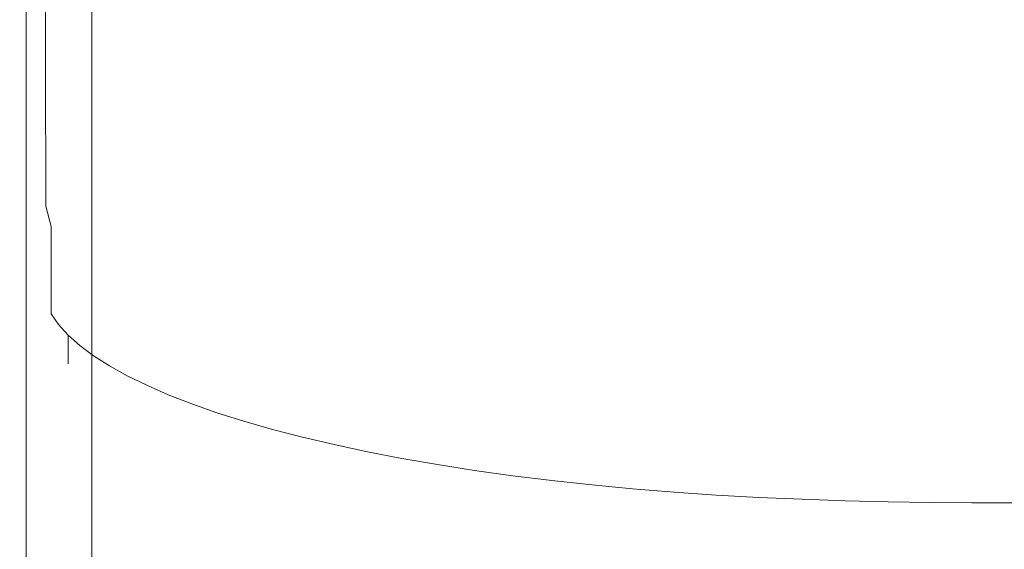
# Model space of a CAD drawing. Extents: x -26 to 22, y -147 to 24.
# Drawn here: x -21 to -2, y -100 to -89 of the extents above; entities that cross this region are included whole.
import ezdxf

# ---------------------------------------------------------------- set-up
doc = ezdxf.new("R2010")
doc.units = 0
doc.header["$LTSCALE"] = 500
doc.header["$MEASUREMENT"] = 0
doc.layers.add('NOVOTERM_CZARNYMAT', color=7, linetype='Continuous')

msp = doc.modelspace()

# ---------------------------------------------------------------- linework, layer by layer
at = {"layer": 'NOVOTERM_CZARNYMAT', "lineweight": 0}
for points, invisible_edges in [([(-8.27, -75.141, 111.62), (-6.617, -75.074, 111.455), (-6.617, -100.262, 111.532), (-8.27, -100.38, 111.685)], 15), ([(-4.931, -75.033, 111.355), (-4.931, -100.191, 111.44), (-6.617, -100.262, 111.532), (-6.617, -75.074, 111.455)], 15), ([(-4.931, -75.033, 111.355), (-3.461, -75.013, 111.305), (-3.461, -100.155, 111.394), (-4.931, -100.191, 111.44)], 15), ([(-2.455, -75.006, 111.288), (-2.455, -100.143, 111.378), (-3.461, -100.155, 111.394), (-3.461, -75.013, 111.305)], 15), ([(-2.455, -75.006, 111.288), (-1.681, -75.005, 111.288), (-1.681, -100.143, 111.378), (-2.455, -100.143, 111.378)], 15), ([(-0.906, -75.006, 111.288), (-0.906, -100.143, 111.378), (-1.681, -100.143, 111.378), (-1.681, -75.005, 111.288)], 15), ([(-11.415, -75.353, 112.139), (-9.874, -75.235, 111.849), (-9.874, -100.544, 111.897), (-11.415, -100.751, 112.166)], 15), ([(-8.27, -75.141, 111.62), (-8.27, -100.38, 111.685), (-9.874, -100.544, 111.897), (-9.874, -75.235, 111.849)], 15), ([(-11.415, -75.353, 112.139), (-11.415, -100.751, 112.166), (-12.877, -101, 112.489), (-12.876, -75.496, 112.488)], 15), ([(-14.245, -75.661, 112.893), (-14.245, -101.289, 112.864), (-15.508, -101.615, 113.289), (-15.508, -75.847, 113.36)], 15), ([(-14.245, -75.661, 112.893), (-12.876, -75.496, 112.488), (-12.877, -101, 112.489), (-14.245, -101.289, 112.864)], 15), ([(-16.652, -76.053, 113.897), (-15.508, -75.847, 113.36), (-15.508, -101.615, 113.289), (-16.652, -101.975, 113.763)], 15), ([(-16.652, -76.053, 113.897), (-16.652, -101.975, 113.763), (-17.667, -102.364, 114.278), (-17.667, -76.275, 114.484)], 15), ([(-18.543, -76.513, 115.104), (-17.667, -76.275, 114.484), (-17.667, -102.364, 114.278), (-18.543, -102.78, 114.827)], 15), ([(-18.543, -76.513, 115.104), (-18.543, -102.78, 114.827), (-19.272, -103.219, 115.404), (-19.272, -76.764, 115.753)], 15), ([(-19.846, -77.025, 116.429), (-19.272, -76.764, 115.753), (-19.272, -103.219, 115.404), (-19.846, -103.676, 116.005)], 13), ([(-19.846, -77.025, 116.429), (-19.846, -103.676, 116.005), (-20.26, -104.146, 116.625), (-20.26, -77.294, 117.126)], 15), ([(-20.51, -77.568, 117.836), (-20.26, -77.294, 117.126), (-20.26, -104.146, 116.625), (-20.51, -104.626, 117.257)], 15), ([(-20.51, -77.568, 117.836), (-20.51, -104.626, 117.257), (-20.636, -105.934, 118.485), (-20.636, -78.291, 119.049)], 15), ([(-20.678, -79.905, 121.251), (-20.636, -78.291, 119.049), (-20.636, -105.934, 118.485), (-20.678, -108.889, 120.894)], 15), ([(-20.678, -79.905, 121.251), (-20.678, -108.889, 120.894), (-20.647, -111.743, 123.176), (-20.647, -81.461, 123.305)], 15), ([(-20.554, -82.009, 124.074), (-20.647, -81.461, 123.305), (-20.647, -111.743, 123.176), (-20.554, -112.749, 124.023)], 15), ([(-20.554, -82.009, 124.074), (-20.554, -112.749, 124.023), (-20.388, -112.844, 124.131), (-20.388, -82.06, 124.181)], 14), ([(-20.134, -82.125, 124.25), (-20.388, -82.06, 124.181), (-20.388, -112.844, 124.131), (-20.134, -112.962, 124.198)], 15), ([(-20.134, -82.125, 124.25), (-20.134, -112.962, 124.198), (-17.641, -113.059, 124.233), (-17.641, -82.18, 124.289)], 15), ([(-10.759, -82.198, 124.306), (-17.641, -82.18, 124.289), (-17.641, -113.059, 124.233), (-10.759, -113.092, 124.247)], 15), ([(-10.759, -82.198, 124.306), (-10.759, -113.092, 124.247), (-1.681, -113.092, 124.248), (-1.681, -82.198, 124.309)], 15), ([(7.397, -82.198, 124.306), (-1.681, -82.198, 124.309), (-1.681, -113.092, 124.248), (7.397, -113.092, 124.247)], 15), ([(-14.557, -89.635, 152.4), (-15.174, -89.456, 152.4), (-15.174, -84.128, 152.221), (-14.557, -84.33, 152.221)], 15), ([(-14.557, -89.635, 155.499), (-14.557, -84.33, 155.461), (-15.174, -84.128, 155.461), (-15.174, -89.456, 155.499)], 15), ([(-13.913, -89.805, 152.4), (-14.557, -89.635, 152.4), (-14.557, -84.33, 152.221), (-13.913, -84.521, 152.221)], 15), ([(-13.913, -89.805, 155.499), (-13.913, -84.521, 155.461), (-14.557, -84.33, 155.461), (-14.557, -89.635, 155.499)], 15), ([(-13.913, -89.805, 152.4), (-13.913, -84.521, 152.221), (-13.242, -84.701, 152.221), (-13.242, -89.965, 152.4)], 15), ([(-13.913, -89.805, 155.499), (-13.242, -89.965, 155.499), (-13.242, -84.701, 155.461), (-13.913, -84.521, 155.461)], 15), ([(-13.242, -89.965, 152.4), (-13.242, -84.701, 152.221), (-12.546, -84.87, 152.221), (-12.546, -90.115, 152.4)], 15), ([(-13.242, -89.965, 155.499), (-12.546, -90.115, 155.499), (-12.546, -84.87, 155.461), (-13.242, -84.701, 155.461)], 15), ([(-11.826, -90.254, 155.499), (-11.826, -85.027, 155.461), (-12.546, -84.87, 155.461), (-12.546, -90.115, 155.499)], 15), ([(-11.826, -90.254, 152.4), (-12.546, -90.115, 152.4), (-12.546, -84.87, 152.221), (-11.826, -85.027, 152.221)], 15), ([(-11.086, -90.382, 155.499), (-11.086, -85.171, 155.461), (-11.826, -85.027, 155.461), (-11.826, -90.254, 155.499)], 15), ([(-11.086, -90.382, 152.4), (-11.826, -90.254, 152.4), (-11.826, -85.027, 152.221), (-11.086, -85.171, 152.221)], 15), ([(-11.086, -90.382, 155.499), (-10.325, -90.499, 155.499), (-10.325, -85.303, 155.461), (-11.086, -85.171, 155.461)], 15), ([(-11.086, -90.382, 152.4), (-11.086, -85.171, 152.221), (-10.325, -85.303, 152.221), (-10.325, -90.499, 152.4)], 15), ([(-10.325, -90.499, 155.499), (-9.547, -90.604, 155.499), (-9.547, -85.422, 155.461), (-10.325, -85.303, 155.461)], 15), ([(-10.325, -90.499, 152.4), (-10.325, -85.303, 152.221), (-9.547, -85.422, 152.221), (-9.547, -90.604, 152.4)], 15), ([(-8.753, -90.698, 152.4), (-9.547, -90.604, 152.4), (-9.547, -85.422, 152.221), (-8.753, -85.527, 152.221)], 15), ([(-8.753, -90.698, 155.499), (-8.753, -85.527, 155.461), (-9.547, -85.422, 155.461), (-9.547, -90.604, 155.499)], 15), ([(-7.945, -90.78, 152.4), (-8.753, -90.698, 152.4), (-8.753, -85.527, 152.221), (-7.945, -85.619, 152.221)], 15), ([(-7.945, -90.78, 155.499), (-7.945, -85.619, 155.461), (-8.753, -85.527, 155.461), (-8.753, -90.698, 155.499)], 15), ([(-7.945, -90.78, 152.4), (-7.945, -85.619, 152.221), (-7.124, -85.697, 152.221), (-7.124, -90.849, 152.4)], 15), ([(-7.945, -90.78, 155.499), (-7.124, -90.849, 155.499), (-7.124, -85.697, 155.461), (-7.945, -85.619, 155.461)], 15), ([(-20.343, -85.698, 153.948), (-20.333, -85.674, 153.367), (-20.319, -89.603, 153.501), (-20.328, -89.799, 154.024)], 15), ([(-20.343, -85.698, 153.948), (-20.328, -89.799, 154.024), (-20.319, -89.603, 154.539), (-20.333, -85.674, 154.528)], 15), ([(-20.333, -85.674, 153.367), (-20.302, -85.714, 152.881), (-20.291, -89.459, 153.064), (-20.319, -89.603, 153.501)], 15), ([(-20.333, -85.674, 154.528), (-20.319, -89.603, 154.539), (-20.291, -89.459, 154.968), (-20.302, -85.714, 155.011)], 15), ([(-20.252, -85.928, 155.303), (-20.302, -85.714, 155.011), (-20.291, -89.459, 154.968), (-20.245, -89.813, 155.233)], 15), ([(-20.252, -85.928, 152.592), (-20.245, -89.813, 152.807), (-20.291, -89.459, 153.064), (-20.302, -85.714, 152.881)], 15), ([(-7.124, -90.849, 152.4), (-7.124, -85.697, 152.221), (-6.294, -85.761, 152.221), (-6.294, -90.906, 152.4)], 15), ([(-7.124, -90.849, 155.499), (-6.294, -90.906, 155.499), (-6.294, -85.761, 155.461), (-7.124, -85.697, 155.461)], 15), ([(-5.455, -90.95, 155.499), (-5.455, -85.811, 155.461), (-6.294, -85.761, 155.461), (-6.294, -90.906, 155.499)], 15), ([(-5.455, -90.95, 152.4), (-6.294, -90.906, 152.4), (-6.294, -85.761, 152.221), (-5.455, -85.811, 152.221)], 15), ([(-4.615, -90.984, 155.499), (-4.615, -85.849, 155.461), (-5.455, -85.811, 155.461), (-5.455, -90.95, 155.499)], 15), ([(-4.615, -90.984, 152.4), (-5.455, -90.95, 152.4), (-5.455, -85.811, 152.221), (-4.615, -85.849, 152.221)], 15), ([(-20.175, -86.218, 155.45), (-20.252, -85.928, 155.303), (-20.245, -89.813, 155.233), (-20.173, -90.324, 155.371)], 7), ([(-20.175, -86.218, 152.448), (-20.173, -90.324, 152.682), (-20.245, -89.813, 152.807), (-20.252, -85.928, 152.592)], 15), ([(-4.615, -90.984, 155.499), (-3.78, -91.008, 155.499), (-3.78, -85.876, 155.461), (-4.615, -85.849, 155.461)], 15), ([(-4.615, -90.984, 152.4), (-4.615, -85.849, 152.221), (-3.78, -85.876, 152.221), (-3.78, -91.008, 152.4)], 15), ([(-3.78, -91.008, 155.499), (-2.958, -91.024, 155.499), (-2.958, -85.894, 155.461), (-3.78, -85.876, 155.461)], 15), ([(-3.78, -91.008, 152.4), (-3.78, -85.876, 152.221), (-2.958, -85.894, 152.221), (-2.958, -91.024, 152.4)], 15), ([(-2.155, -91.033, 155.499), (-2.155, -85.905, 155.461), (-2.958, -85.894, 155.461), (-2.958, -91.024, 155.499)], 15), ([(-2.155, -91.033, 152.4), (-2.958, -91.024, 152.4), (-2.958, -85.894, 152.221), (-2.155, -85.905, 152.221)], 15), ([(-1.361, -91.037, 155.499), (-1.361, -85.908, 155.461), (-2.155, -85.905, 155.461), (-2.155, -91.033, 155.499)], 15), ([(-1.361, -91.037, 152.4), (-2.155, -91.033, 152.4), (-2.155, -85.905, 152.221), (-1.361, -85.908, 152.221)], 15), ([(-20.175, -86.218, 155.45), (-20.173, -90.324, 155.371), (-20.066, -90.651, 155.416), (-20.066, -86.487, 155.499)], 15), ([(-20.175, -86.218, 152.448), (-20.066, -86.487, 152.4), (-20.066, -90.651, 152.641), (-20.173, -90.324, 152.682)], 7), ([(-20.066, -86.487, 155.499), (-20.066, -90.651, 155.416), (-19.92, -90.883, 155.416), (-19.92, -86.743, 155.499)], 15), ([(-20.066, -86.487, 152.4), (-19.92, -86.743, 152.4), (-19.92, -90.883, 152.641), (-20.066, -90.651, 152.641)], 15), ([(-19.734, -86.997, 152.4), (-19.734, -91.113, 152.641), (-19.92, -90.883, 152.641), (-19.92, -86.743, 152.4)], 15), ([(-19.734, -86.997, 155.499), (-19.92, -86.743, 155.499), (-19.92, -90.883, 155.416), (-19.734, -91.113, 155.416)], 15), ([(-19.507, -87.248, 152.4), (-19.507, -91.341, 152.641), (-19.734, -91.113, 152.641), (-19.734, -86.997, 152.4)], 15), ([(-19.507, -87.248, 155.499), (-19.734, -86.997, 155.499), (-19.734, -91.113, 155.416), (-19.507, -91.341, 155.416)], 15), ([(-19.507, -87.248, 152.4), (-19.24, -87.494, 152.4), (-19.24, -91.565, 152.641), (-19.507, -91.341, 152.641)], 15), ([(-19.507, -87.248, 155.499), (-19.507, -91.341, 155.416), (-19.24, -91.565, 155.416), (-19.24, -87.494, 155.499)], 15), ([(-19.24, -87.494, 152.4), (-18.933, -87.737, 152.4), (-18.933, -91.785, 152.641), (-19.24, -91.565, 152.641)], 15), ([(-19.24, -87.494, 155.499), (-19.24, -91.565, 155.416), (-18.933, -91.785, 155.416), (-18.933, -87.737, 155.499)], 15), ([(-18.588, -87.975, 152.4), (-18.588, -92.001, 152.641), (-18.933, -91.785, 152.641), (-18.933, -87.737, 152.4)], 15), ([(-18.588, -87.975, 155.499), (-18.933, -87.737, 155.499), (-18.933, -91.785, 155.416), (-18.588, -92.001, 155.416)], 15), ([(-18.206, -88.207, 152.4), (-18.206, -92.212, 152.641), (-18.588, -92.001, 152.641), (-18.588, -87.975, 152.4)], 15), ([(-18.206, -88.207, 155.499), (-18.588, -87.975, 155.499), (-18.588, -92.001, 155.416), (-18.206, -92.212, 155.416)], 15), ([(-18.206, -88.207, 152.4), (-17.786, -88.433, 152.4), (-17.786, -92.417, 152.641), (-18.206, -92.212, 152.641)], 15), ([(-18.206, -88.207, 155.499), (-18.206, -92.212, 155.416), (-17.786, -92.417, 155.416), (-17.786, -88.433, 155.499)], 15), ([(-17.786, -88.433, 152.4), (-17.331, -88.653, 152.4), (-17.331, -92.617, 152.641), (-17.786, -92.417, 152.641)], 15), ([(-17.786, -88.433, 155.499), (-17.786, -92.417, 155.416), (-17.331, -92.616, 155.416), (-17.331, -88.653, 155.499)], 15), ([(-16.84, -88.866, 152.4), (-16.84, -92.809, 152.641), (-17.331, -92.617, 152.641), (-17.331, -88.653, 152.4)], 15), ([(-16.84, -88.866, 155.499), (-17.331, -88.653, 155.499), (-17.331, -92.616, 155.416), (-16.84, -92.809, 155.416)], 15), ([(-16.317, -89.071, 152.4), (-16.317, -92.996, 152.641), (-16.84, -92.809, 152.641), (-16.84, -88.866, 152.4)], 15), ([(-16.317, -89.071, 155.499), (-16.84, -88.866, 155.499), (-16.84, -92.809, 155.416), (-16.317, -92.996, 155.416)], 15), ([(-16.317, -89.071, 152.4), (-15.761, -89.268, 152.4), (-15.761, -93.174, 152.641), (-16.317, -92.996, 152.641)], 15), ([(-16.317, -89.071, 155.499), (-16.317, -92.996, 155.416), (-15.761, -93.174, 155.416), (-15.761, -89.268, 155.499)], 15), ([(-15.761, -89.268, 152.4), (-15.174, -89.456, 152.4), (-15.174, -93.345, 152.641), (-15.761, -93.174, 152.641)], 15), ([(-15.761, -89.268, 155.499), (-15.761, -93.174, 155.416), (-15.174, -93.345, 155.416), (-15.174, -89.456, 155.499)], 15), ([(-20.319, -89.603, 153.501), (-20.291, -89.459, 153.064), (-20.276, -91.397, 153.245), (-20.291, -92.177, 153.589)], 15), ([(-20.319, -89.603, 154.539), (-20.291, -92.177, 154.545), (-20.276, -91.397, 154.858), (-20.291, -89.459, 154.968)], 15), ([(-20.245, -89.813, 155.233), (-20.291, -89.459, 154.968), (-20.276, -91.397, 154.858), (-20.241, -92.313, 155.014)], 15), ([(-20.245, -89.813, 152.807), (-20.241, -92.313, 153.12), (-20.276, -91.397, 153.245), (-20.291, -89.459, 153.064)], 15), ([(-14.557, -89.635, 152.4), (-14.557, -93.508, 152.641), (-15.174, -93.345, 152.641), (-15.174, -89.456, 152.4)], 15), ([(-14.557, -89.635, 155.499), (-15.174, -89.456, 155.499), (-15.174, -93.345, 155.416), (-14.557, -93.508, 155.416)], 15), ([(-20.328, -89.799, 154.024), (-20.319, -89.603, 153.501), (-20.291, -92.177, 153.589), (-20.299, -92.563, 154.075)], 15), ([(-20.328, -89.799, 154.024), (-20.299, -92.563, 154.075), (-20.291, -92.177, 154.545), (-20.319, -89.603, 154.539)], 15), ([(-13.913, -89.805, 152.4), (-13.913, -93.662, 152.641), (-14.557, -93.508, 152.641), (-14.557, -89.635, 152.4)], 15), ([(-13.913, -89.805, 155.499), (-14.557, -89.635, 155.499), (-14.557, -93.508, 155.416), (-13.913, -93.662, 155.416)], 15), ([(-20.173, -90.324, 155.371), (-20.245, -89.813, 155.233), (-20.241, -92.313, 155.014), (-20.172, -93.078, 155.129)], 7), ([(-20.173, -90.324, 152.682), (-20.172, -93.078, 153.028), (-20.241, -92.313, 153.12), (-20.245, -89.813, 152.807)], 15), ([(-13.913, -89.805, 152.4), (-13.242, -89.965, 152.4), (-13.242, -93.807, 152.641), (-13.913, -93.662, 152.641)], 15), ([(-13.913, -89.805, 155.499), (-13.913, -93.662, 155.416), (-13.242, -93.807, 155.416), (-13.242, -89.965, 155.499)], 15), ([(-13.242, -89.965, 152.4), (-12.546, -90.115, 152.4), (-12.546, -93.943, 152.641), (-13.242, -93.807, 152.641)], 15), ([(-13.242, -89.965, 155.499), (-13.242, -93.807, 155.416), (-12.546, -93.943, 155.416), (-12.546, -90.115, 155.499)], 15), ([(-11.826, -90.254, 155.499), (-12.546, -90.115, 155.499), (-12.546, -93.943, 155.416), (-11.826, -94.069, 155.416)], 15), ([(-11.826, -90.254, 152.4), (-11.826, -94.069, 152.641), (-12.546, -93.943, 152.641), (-12.546, -90.115, 152.4)], 15), ([(-20.173, -90.324, 155.371), (-20.172, -93.078, 155.129), (-20.066, -93.478, 155.167), (-20.066, -90.651, 155.416)], 13), ([(-20.173, -90.324, 152.682), (-20.066, -90.651, 152.641), (-20.066, -93.478, 152.998), (-20.172, -93.078, 153.028)], 7), ([(-11.086, -90.382, 155.499), (-11.826, -90.254, 155.499), (-11.826, -94.069, 155.416), (-11.086, -94.186, 155.416)], 15), ([(-11.086, -90.382, 152.4), (-11.086, -94.186, 152.641), (-11.826, -94.069, 152.641), (-11.826, -90.254, 152.4)], 15), ([(-11.086, -90.382, 155.499), (-11.086, -94.186, 155.416), (-10.325, -94.292, 155.416), (-10.325, -90.499, 155.499)], 15), ([(-11.086, -90.382, 152.4), (-10.325, -90.499, 152.4), (-10.325, -94.292, 152.641), (-11.086, -94.186, 152.641)], 15), ([(-10.325, -90.499, 155.499), (-10.325, -94.292, 155.416), (-9.547, -94.388, 155.416), (-9.547, -90.604, 155.499)], 15), ([(-10.325, -90.499, 152.4), (-9.547, -90.604, 152.4), (-9.547, -94.388, 152.641), (-10.325, -94.292, 152.641)], 15), ([(-8.753, -90.698, 152.4), (-8.753, -94.472, 152.641), (-9.547, -94.388, 152.641), (-9.547, -90.604, 152.4)], 15), ([(-8.753, -90.698, 155.499), (-9.547, -90.604, 155.499), (-9.547, -94.388, 155.416), (-8.753, -94.472, 155.416)], 15), ([(-20.066, -90.651, 155.416), (-20.066, -93.478, 155.167), (-19.92, -93.695, 155.167), (-19.92, -90.883, 155.416)], 15), ([(-20.066, -90.651, 152.641), (-19.92, -90.883, 152.641), (-19.92, -93.695, 152.998), (-20.066, -93.478, 152.998)], 15), ([(-7.945, -90.78, 152.4), (-7.945, -94.547, 152.641), (-8.753, -94.472, 152.641), (-8.753, -90.698, 152.4)], 15), ([(-7.945, -90.78, 155.499), (-8.753, -90.698, 155.499), (-8.753, -94.472, 155.416), (-7.945, -94.547, 155.416)], 15), ([(-7.945, -90.78, 152.4), (-7.124, -90.849, 152.4), (-7.124, -94.609, 152.641), (-7.945, -94.547, 152.641)], 15), ([(-7.945, -90.78, 155.499), (-7.945, -94.547, 155.416), (-7.124, -94.609, 155.416), (-7.124, -90.849, 155.499)], 15), ([(-19.734, -91.113, 152.641), (-19.734, -93.909, 152.998), (-19.92, -93.695, 152.998), (-19.92, -90.883, 152.641)], 15), ([(-19.734, -91.113, 155.416), (-19.92, -90.883, 155.416), (-19.92, -93.695, 155.167), (-19.734, -93.909, 155.167)], 15), ([(-7.124, -90.849, 152.4), (-6.294, -90.906, 152.4), (-6.294, -94.661, 152.641), (-7.124, -94.609, 152.641)], 15), ([(-7.124, -90.849, 155.499), (-7.124, -94.609, 155.416), (-6.294, -94.661, 155.416), (-6.294, -90.906, 155.499)], 15), ([(-5.455, -90.95, 155.499), (-6.294, -90.906, 155.499), (-6.294, -94.661, 155.416), (-5.455, -94.702, 155.416)], 15), ([(-5.455, -90.95, 152.4), (-5.455, -94.702, 152.641), (-6.294, -94.661, 152.641), (-6.294, -90.906, 152.4)], 15), ([(-4.615, -90.984, 155.499), (-5.455, -90.95, 155.499), (-5.455, -94.702, 155.416), (-4.615, -94.732, 155.416)], 15), ([(-4.615, -90.984, 152.4), (-4.615, -94.732, 152.641), (-5.455, -94.702, 152.641), (-5.455, -90.95, 152.4)], 15), ([(-4.615, -90.984, 155.499), (-4.615, -94.732, 155.416), (-3.78, -94.754, 155.416), (-3.78, -91.008, 155.499)], 15), ([(-4.615, -90.984, 152.4), (-3.78, -91.008, 152.4), (-3.78, -94.754, 152.641), (-4.615, -94.732, 152.641)], 15), ([(-19.507, -91.341, 152.641), (-19.507, -94.121, 152.998), (-19.734, -93.909, 152.998), (-19.734, -91.113, 152.641)], 15), ([(-19.507, -91.341, 155.416), (-19.734, -91.113, 155.416), (-19.734, -93.909, 155.167), (-19.507, -94.121, 155.167)], 15), ([(-3.78, -91.008, 155.499), (-3.78, -94.754, 155.416), (-2.958, -94.768, 155.416), (-2.958, -91.024, 155.499)], 15), ([(-3.78, -91.008, 152.4), (-2.958, -91.024, 152.4), (-2.958, -94.768, 152.641), (-3.78, -94.754, 152.641)], 15), ([(-2.155, -91.033, 155.499), (-2.958, -91.024, 155.499), (-2.958, -94.768, 155.416), (-2.155, -94.777, 155.416)], 15), ([(-2.155, -91.033, 152.4), (-2.155, -94.777, 152.641), (-2.958, -94.768, 152.641), (-2.958, -91.024, 152.4)], 15), ([(-1.361, -91.037, 155.499), (-2.155, -91.033, 155.499), (-2.155, -94.777, 155.416), (-1.361, -94.78, 155.416)], 15), ([(-1.361, -91.037, 152.4), (-1.361, -94.78, 152.641), (-2.155, -94.777, 152.641), (-2.155, -91.033, 152.4)], 15), ([(-19.507, -91.341, 152.641), (-19.24, -91.565, 152.641), (-19.24, -94.329, 152.998), (-19.507, -94.121, 152.998)], 15), ([(-19.507, -91.341, 155.416), (-19.507, -94.121, 155.167), (-19.24, -94.329, 155.167), (-19.24, -91.565, 155.416)], 15), ([(-20.245, -93.808, 153.581), (-20.291, -92.177, 153.589), (-20.276, -91.397, 153.245), (-20.241, -92.313, 153.12)], 15), ([(-20.245, -93.808, 154.61), (-20.241, -92.313, 155.014), (-20.276, -91.397, 154.858), (-20.291, -92.177, 154.545)], 15), ([(-19.24, -91.565, 152.641), (-18.933, -91.785, 152.641), (-18.933, -94.534, 152.998), (-19.24, -94.329, 152.998)], 15), ([(-19.24, -91.565, 155.416), (-19.24, -94.329, 155.167), (-18.933, -94.534, 155.167), (-18.933, -91.785, 155.416)], 15), ([(-18.588, -92.001, 152.641), (-18.588, -94.735, 152.998), (-18.933, -94.534, 152.998), (-18.933, -91.785, 152.641)], 15), ([(-18.588, -92.001, 155.416), (-18.933, -91.785, 155.416), (-18.933, -94.534, 155.167), (-18.588, -94.735, 155.167)], 15), ([(-18.206, -92.212, 152.641), (-18.206, -94.932, 152.998), (-18.588, -94.735, 152.998), (-18.588, -92.001, 152.641)], 15), ([(-18.206, -92.212, 155.416), (-18.588, -92.001, 155.416), (-18.588, -94.735, 155.167), (-18.206, -94.932, 155.167)], 15), ([(-20.25, -94.305, 154.105), (-20.299, -92.563, 154.075), (-20.291, -92.177, 153.589), (-20.245, -93.808, 153.581)], 15), ([(-20.25, -94.305, 154.105), (-20.245, -93.808, 154.61), (-20.291, -92.177, 154.545), (-20.299, -92.563, 154.075)], 15), ([(-20.173, -94.729, 153.538), (-20.245, -93.808, 153.581), (-20.241, -92.313, 153.12), (-20.172, -93.078, 153.028)], 15), ([(-20.173, -94.729, 154.681), (-20.172, -93.078, 155.129), (-20.241, -92.313, 155.014), (-20.245, -93.808, 154.61)], 15), ([(-18.206, -92.212, 152.641), (-17.786, -92.417, 152.641), (-17.786, -95.123, 152.998), (-18.206, -94.932, 152.998)], 15), ([(-18.206, -92.212, 155.416), (-18.206, -94.932, 155.167), (-17.786, -95.123, 155.167), (-17.786, -92.417, 155.416)], 15), ([(-17.786, -92.417, 152.641), (-17.331, -92.617, 152.641), (-17.331, -95.308, 152.998), (-17.786, -95.123, 152.998)], 15), ([(-17.786, -92.417, 155.416), (-17.786, -95.123, 155.167), (-17.331, -95.308, 155.167), (-17.331, -92.616, 155.416)], 15), ([(-16.84, -92.809, 155.416), (-17.331, -92.616, 155.416), (-17.331, -95.308, 155.167), (-16.84, -95.488, 155.167)], 15), ([(-16.84, -92.809, 152.641), (-16.84, -95.488, 152.998), (-17.331, -95.308, 152.998), (-17.331, -92.617, 152.641)], 15), ([(-16.317, -92.996, 152.641), (-16.317, -95.661, 152.998), (-16.84, -95.488, 152.998), (-16.84, -92.809, 152.641)], 15), ([(-16.317, -92.996, 155.416), (-16.84, -92.809, 155.416), (-16.84, -95.488, 155.167), (-16.317, -95.661, 155.167)], 15), ([(-20.173, -94.729, 153.538), (-20.172, -93.078, 153.028), (-20.066, -93.478, 152.998), (-20.066, -95.175, 153.524)], 9), ([(-20.173, -94.729, 154.681), (-20.066, -95.175, 154.705), (-20.066, -93.478, 155.167), (-20.172, -93.078, 155.129)], 13), ([(-16.317, -92.996, 155.416), (-16.317, -95.661, 155.167), (-15.761, -95.827, 155.167), (-15.761, -93.174, 155.416)], 15), ([(-16.317, -92.996, 152.641), (-15.761, -93.174, 152.641), (-15.761, -95.827, 152.998), (-16.317, -95.661, 152.998)], 15), ([(-15.761, -93.174, 152.641), (-15.174, -93.345, 152.641), (-15.174, -95.987, 152.998), (-15.761, -95.827, 152.998)], 15), ([(-15.761, -93.174, 155.416), (-15.761, -95.827, 155.167), (-15.174, -95.987, 155.167), (-15.174, -93.345, 155.416)], 15), ([(-20.066, -95.175, 153.524), (-20.066, -93.478, 152.998), (-19.92, -93.695, 152.998), (-19.92, -95.382, 153.524)], 15), ([(-20.066, -95.175, 154.705), (-19.92, -95.382, 154.705), (-19.92, -93.695, 155.167), (-20.066, -93.478, 155.167)], 15), ([(-14.557, -93.508, 152.641), (-14.557, -96.138, 152.998), (-15.174, -95.987, 152.998), (-15.174, -93.345, 152.641)], 15), ([(-14.557, -93.508, 155.416), (-15.174, -93.345, 155.416), (-15.174, -95.987, 155.167), (-14.557, -96.138, 155.167)], 15), ([(-13.913, -93.662, 152.641), (-13.913, -96.282, 152.998), (-14.557, -96.138, 152.998), (-14.557, -93.508, 152.641)], 15), ([(-13.913, -93.662, 155.416), (-14.557, -93.508, 155.416), (-14.557, -96.138, 155.167), (-13.913, -96.282, 155.167)], 15), ([(-13.913, -93.662, 152.641), (-13.242, -93.807, 152.641), (-13.242, -96.417, 152.998), (-13.913, -96.282, 152.998)], 15), ([(-13.913, -93.662, 155.416), (-13.913, -96.282, 155.167), (-13.242, -96.417, 155.167), (-13.242, -93.807, 155.416)], 15), ([(-20.174, -95.279, 154.12), (-20.25, -94.305, 154.105), (-20.245, -93.808, 153.581), (-20.173, -94.729, 153.538)], 15), ([(-20.174, -95.279, 154.12), (-20.173, -94.729, 154.681), (-20.245, -93.808, 154.61), (-20.25, -94.305, 154.105)], 15), ([(-19.734, -95.587, 153.524), (-19.92, -95.382, 153.524), (-19.92, -93.695, 152.998), (-19.734, -93.909, 152.998)], 15), ([(-19.734, -95.587, 154.705), (-19.734, -93.909, 155.167), (-19.92, -93.695, 155.167), (-19.92, -95.382, 154.705)], 15), ([(-13.242, -93.807, 152.641), (-12.546, -93.943, 152.641), (-12.546, -96.543, 152.998), (-13.242, -96.417, 152.998)], 15), ([(-13.242, -93.807, 155.416), (-13.242, -96.417, 155.167), (-12.546, -96.543, 155.167), (-12.546, -93.943, 155.416)], 15), ([(-19.507, -95.789, 153.524), (-19.734, -95.587, 153.524), (-19.734, -93.909, 152.998), (-19.507, -94.121, 152.998)], 15), ([(-19.507, -95.789, 154.705), (-19.507, -94.121, 155.167), (-19.734, -93.909, 155.167), (-19.734, -95.587, 154.705)], 15), ([(-11.826, -94.069, 155.416), (-12.546, -93.943, 155.416), (-12.546, -96.543, 155.167), (-11.826, -96.661, 155.167)], 15), ([(-11.826, -94.069, 152.641), (-11.826, -96.661, 152.998), (-12.546, -96.543, 152.998), (-12.546, -93.943, 152.641)], 15), ([(-19.507, -95.789, 153.524), (-19.507, -94.121, 152.998), (-19.24, -94.329, 152.998), (-19.24, -95.988, 153.524)], 15), ([(-19.507, -95.789, 154.705), (-19.24, -95.988, 154.705), (-19.24, -94.329, 155.167), (-19.507, -94.121, 155.167)], 15), ([(-11.086, -94.186, 155.416), (-11.826, -94.069, 155.416), (-11.826, -96.661, 155.167), (-11.086, -96.769, 155.167)], 15), ([(-11.086, -94.186, 152.641), (-11.086, -96.769, 152.998), (-11.826, -96.661, 152.998), (-11.826, -94.069, 152.641)], 15), ([(-11.086, -94.186, 155.416), (-11.086, -96.769, 155.167), (-10.325, -96.868, 155.167), (-10.325, -94.292, 155.416)], 15), ([(-11.086, -94.186, 152.641), (-10.325, -94.292, 152.641), (-10.325, -96.868, 152.998), (-11.086, -96.769, 152.998)], 15), ([(-19.24, -95.988, 153.524), (-19.24, -94.329, 152.998), (-18.933, -94.534, 152.998), (-18.933, -96.184, 153.524)], 15), ([(-19.24, -95.988, 154.705), (-18.933, -96.184, 154.705), (-18.933, -94.534, 155.167), (-19.24, -94.329, 155.167)], 15), ([(-10.325, -94.292, 155.416), (-10.325, -96.868, 155.167), (-9.547, -96.957, 155.167), (-9.547, -94.388, 155.416)], 15), ([(-10.325, -94.292, 152.641), (-9.547, -94.388, 152.641), (-9.547, -96.957, 152.998), (-10.325, -96.868, 152.998)], 15), ([(-8.753, -94.472, 152.641), (-8.753, -97.036, 152.998), (-9.547, -96.957, 152.998), (-9.547, -94.388, 152.641)], 15), ([(-8.753, -94.472, 155.416), (-9.547, -94.388, 155.416), (-9.547, -96.957, 155.167), (-8.753, -97.036, 155.167)], 15), ([(-18.588, -96.376, 153.524), (-18.933, -96.184, 153.524), (-18.933, -94.534, 152.998), (-18.588, -94.735, 152.998)], 15), ([(-18.588, -96.376, 154.705), (-18.588, -94.735, 155.167), (-18.933, -94.534, 155.167), (-18.933, -96.184, 154.705)], 15), ([(-7.945, -94.547, 152.641), (-7.945, -97.105, 152.998), (-8.753, -97.036, 152.998), (-8.753, -94.472, 152.641)], 15), ([(-7.945, -94.547, 155.416), (-8.753, -94.472, 155.416), (-8.753, -97.036, 155.167), (-7.945, -97.105, 155.167)], 15), ([(-7.945, -94.547, 152.641), (-7.124, -94.609, 152.641), (-7.124, -97.163, 152.998), (-7.945, -97.105, 152.998)], 15), ([(-7.945, -94.547, 155.416), (-7.945, -97.105, 155.167), (-7.124, -97.163, 155.167), (-7.124, -94.609, 155.416)], 15), ([(-7.124, -94.609, 152.641), (-6.294, -94.661, 152.641), (-6.294, -97.212, 152.998), (-7.124, -97.163, 152.998)], 15), ([(-7.124, -94.609, 155.416), (-7.124, -97.163, 155.167), (-6.294, -97.212, 155.167), (-6.294, -94.661, 155.416)], 15), ([(-20.174, -95.279, 154.12), (-20.173, -94.729, 153.538), (-20.066, -95.175, 153.524), (-20.066, -95.741, 154.125)], 15), ([(-20.174, -95.279, 154.12), (-20.066, -95.741, 154.125), (-20.066, -95.175, 154.705), (-20.173, -94.729, 154.681)], 15), ([(-18.206, -96.563, 153.524), (-18.588, -96.376, 153.524), (-18.588, -94.735, 152.998), (-18.206, -94.932, 152.998)], 15), ([(-18.206, -96.563, 154.705), (-18.206, -94.932, 155.167), (-18.588, -94.735, 155.167), (-18.588, -96.376, 154.705)], 15), ([(-5.455, -94.702, 155.416), (-6.294, -94.661, 155.416), (-6.294, -97.212, 155.167), (-5.455, -97.249, 155.167)], 15), ([(-5.455, -94.702, 152.641), (-5.455, -97.249, 152.998), (-6.294, -97.212, 152.998), (-6.294, -94.661, 152.641)], 15), ([(-4.615, -94.732, 155.416), (-5.455, -94.702, 155.416), (-5.455, -97.249, 155.167), (-4.615, -97.277, 155.167)], 15), ([(-4.615, -94.732, 152.641), (-4.615, -97.277, 152.998), (-5.455, -97.249, 152.998), (-5.455, -94.702, 152.641)], 15), ([(-4.615, -94.732, 155.416), (-4.615, -97.277, 155.167), (-3.78, -97.298, 155.167), (-3.78, -94.754, 155.416)], 15), ([(-4.615, -94.732, 152.641), (-3.78, -94.754, 152.641), (-3.78, -97.298, 152.998), (-4.615, -97.277, 152.998)], 15), ([(-3.78, -94.754, 155.416), (-3.78, -97.298, 155.167), (-2.958, -97.311, 155.167), (-2.958, -94.768, 155.416)], 15), ([(-3.78, -94.754, 152.641), (-2.958, -94.768, 152.641), (-2.958, -97.311, 152.998), (-3.78, -97.298, 152.998)], 15), ([(-2.155, -94.777, 155.416), (-2.958, -94.768, 155.416), (-2.958, -97.311, 155.167), (-2.155, -97.319, 155.167)], 15), ([(-2.155, -94.777, 152.641), (-2.155, -97.319, 152.998), (-2.958, -97.311, 152.998), (-2.958, -94.768, 152.641)], 15), ([(-1.361, -94.78, 155.416), (-2.155, -94.777, 155.416), (-2.155, -97.319, 155.167), (-1.361, -97.322, 155.167)], 15), ([(-1.361, -94.78, 152.641), (-1.361, -97.322, 152.998), (-2.155, -97.319, 152.998), (-2.155, -94.777, 152.641)], 15), ([(-18.206, -96.563, 153.524), (-18.206, -94.932, 152.998), (-17.786, -95.123, 152.998), (-17.786, -96.746, 153.524)], 15), ([(-18.206, -96.563, 154.705), (-17.786, -96.746, 154.705), (-17.786, -95.123, 155.167), (-18.206, -94.932, 155.167)], 15), ([(-20.066, -95.741, 154.125), (-20.066, -95.175, 153.524), (-19.92, -95.382, 153.524), (-19.92, -95.944, 154.125)], 13), ([(-20.066, -95.741, 154.125), (-19.92, -95.944, 154.125), (-19.92, -95.382, 154.705), (-20.066, -95.175, 154.705)], 11), ([(-17.786, -96.746, 153.524), (-17.786, -95.123, 152.998), (-17.331, -95.308, 152.998), (-17.331, -96.923, 153.524)], 15), ([(-17.786, -96.746, 154.705), (-17.331, -96.923, 154.705), (-17.331, -95.308, 155.167), (-17.786, -95.123, 155.167)], 15), ([(-19.734, -96.146, 154.125), (-19.92, -95.944, 154.125), (-19.92, -95.382, 153.524), (-19.734, -95.587, 153.524)], 11), ([(-19.734, -96.146, 154.125), (-19.734, -95.587, 154.705), (-19.92, -95.382, 154.705), (-19.92, -95.944, 154.125)], 13), ([(-16.84, -97.095, 153.524), (-17.331, -96.923, 153.524), (-17.331, -95.308, 152.998), (-16.84, -95.488, 152.998)], 15), ([(-16.84, -97.095, 154.705), (-16.84, -95.488, 155.167), (-17.331, -95.308, 155.167), (-17.331, -96.923, 154.705)], 15), ([(-19.507, -96.345, 154.125), (-19.734, -96.146, 154.125), (-19.734, -95.587, 153.524), (-19.507, -95.789, 153.524)], 9), ([(-19.507, -96.345, 154.125), (-19.507, -95.789, 154.705), (-19.734, -95.587, 154.705), (-19.734, -96.146, 154.125)], 9), ([(-16.317, -97.26, 153.524), (-16.84, -97.095, 153.524), (-16.84, -95.488, 152.998), (-16.317, -95.661, 152.998)], 15), ([(-16.317, -97.26, 154.705), (-16.317, -95.661, 155.167), (-16.84, -95.488, 155.167), (-16.84, -97.095, 154.705)], 15), ([(-16.317, -97.26, 153.524), (-16.317, -95.661, 152.998), (-15.761, -95.827, 152.998), (-15.761, -97.419, 153.524)], 15), ([(-16.317, -97.26, 154.705), (-15.761, -97.419, 154.705), (-15.761, -95.827, 155.167), (-16.317, -95.661, 155.167)], 15), ([(-19.507, -96.345, 154.125), (-19.507, -95.789, 153.524), (-19.24, -95.988, 153.524), (-19.24, -96.541, 154.125)], 13), ([(-19.507, -96.345, 154.125), (-19.24, -96.541, 154.125), (-19.24, -95.988, 154.705), (-19.507, -95.789, 154.705)], 11), ([(-15.761, -97.419, 153.524), (-15.761, -95.827, 152.998), (-15.174, -95.987, 152.998), (-15.174, -97.571, 153.524)], 15), ([(-15.761, -97.419, 154.705), (-15.174, -97.571, 154.705), (-15.174, -95.987, 155.167), (-15.761, -95.827, 155.167)], 15), ([(-19.24, -96.541, 154.125), (-19.24, -95.988, 153.524), (-18.933, -96.184, 153.524), (-18.933, -96.734, 154.125)], 13), ([(-19.24, -96.541, 154.125), (-18.933, -96.734, 154.125), (-18.933, -96.184, 154.705), (-19.24, -95.988, 154.705)], 11), ([(-14.557, -97.716, 153.524), (-15.174, -97.571, 153.524), (-15.174, -95.987, 152.998), (-14.557, -96.138, 152.998)], 15), ([(-14.557, -97.716, 154.705), (-14.557, -96.138, 155.167), (-15.174, -95.987, 155.167), (-15.174, -97.571, 154.705)], 15), ([(-13.913, -97.853, 153.524), (-14.557, -97.716, 153.524), (-14.557, -96.138, 152.998), (-13.913, -96.282, 152.998)], 15), ([(-13.913, -97.853, 154.705), (-13.913, -96.282, 155.167), (-14.557, -96.138, 155.167), (-14.557, -97.716, 154.705)], 15), ([(-18.588, -96.923, 154.125), (-18.933, -96.734, 154.125), (-18.933, -96.184, 153.524), (-18.588, -96.376, 153.524)], 11), ([(-18.588, -96.923, 154.125), (-18.588, -96.376, 154.705), (-18.933, -96.184, 154.705), (-18.933, -96.734, 154.125)], 13), ([(-13.913, -97.853, 153.524), (-13.913, -96.282, 152.998), (-13.242, -96.417, 152.998), (-13.242, -97.982, 153.524)], 15), ([(-13.913, -97.853, 154.705), (-13.242, -97.982, 154.705), (-13.242, -96.417, 155.167), (-13.913, -96.282, 155.167)], 15), ([(-18.206, -97.107, 154.125), (-18.588, -96.923, 154.125), (-18.588, -96.376, 153.524), (-18.206, -96.563, 153.524)], 11), ([(-18.206, -97.107, 154.125), (-18.206, -96.563, 154.705), (-18.588, -96.376, 154.705), (-18.588, -96.923, 154.125)], 13), ([(-13.242, -97.982, 153.524), (-13.242, -96.417, 152.998), (-12.546, -96.543, 152.998), (-12.546, -98.103, 153.524)], 15), ([(-13.242, -97.982, 154.705), (-12.546, -98.103, 154.705), (-12.546, -96.543, 155.167), (-13.242, -96.417, 155.167)], 15), ([(-11.826, -98.216, 153.524), (-12.546, -98.103, 153.524), (-12.546, -96.543, 152.998), (-11.826, -96.661, 152.998)], 15), ([(-11.826, -98.216, 154.705), (-11.826, -96.661, 155.167), (-12.546, -96.543, 155.167), (-12.546, -98.103, 154.705)], 15), ([(-18.206, -97.107, 154.125), (-18.206, -96.563, 153.524), (-17.786, -96.746, 153.524), (-17.786, -97.287, 154.125)], 13), ([(-18.206, -97.107, 154.125), (-17.786, -97.287, 154.125), (-17.786, -96.746, 154.705), (-18.206, -96.563, 154.705)], 11), ([(-11.086, -98.319, 153.524), (-11.826, -98.216, 153.524), (-11.826, -96.661, 152.998), (-11.086, -96.769, 152.998)], 15), ([(-11.086, -98.319, 154.705), (-11.086, -96.769, 155.167), (-11.826, -96.661, 155.167), (-11.826, -98.216, 154.705)], 15), ([(-17.786, -97.287, 154.125), (-17.786, -96.746, 153.524), (-17.331, -96.923, 153.524), (-17.331, -97.462, 154.125)], 13), ([(-17.786, -97.287, 154.125), (-17.331, -97.462, 154.125), (-17.331, -96.923, 154.705), (-17.786, -96.746, 154.705)], 11), ([(-16.84, -97.631, 154.125), (-17.331, -97.462, 154.125), (-17.331, -96.923, 153.524), (-16.84, -97.095, 153.524)], 11), ([(-16.84, -97.631, 154.125), (-16.84, -97.095, 154.705), (-17.331, -96.923, 154.705), (-17.331, -97.462, 154.125)], 13), ([(-11.086, -98.319, 153.524), (-11.086, -96.769, 152.998), (-10.325, -96.868, 152.998), (-10.325, -98.413, 153.524)], 15), ([(-11.086, -98.319, 154.705), (-10.325, -98.413, 154.705), (-10.325, -96.868, 155.167), (-11.086, -96.769, 155.167)], 15), ([(-10.325, -98.413, 153.524), (-10.325, -96.868, 152.998), (-9.547, -96.957, 152.998), (-9.547, -98.499, 153.524)], 15), ([(-10.325, -98.413, 154.705), (-9.547, -98.499, 154.705), (-9.547, -96.957, 155.167), (-10.325, -96.868, 155.167)], 15), ([(-16.317, -97.794, 154.125), (-16.84, -97.631, 154.125), (-16.84, -97.095, 153.524), (-16.317, -97.26, 153.524)], 11), ([(-16.317, -97.794, 154.125), (-16.317, -97.26, 154.705), (-16.84, -97.095, 154.705), (-16.84, -97.631, 154.125)], 13), ([(-8.753, -98.574, 153.524), (-9.547, -98.499, 153.524), (-9.547, -96.957, 152.998), (-8.753, -97.036, 152.998)], 15), ([(-8.753, -98.574, 154.705), (-8.753, -97.036, 155.167), (-9.547, -96.957, 155.167), (-9.547, -98.499, 154.705)], 15), ([(-7.945, -98.64, 153.524), (-8.753, -98.574, 153.524), (-8.753, -97.036, 152.998), (-7.945, -97.105, 152.998)], 15), ([(-7.945, -98.64, 154.705), (-7.945, -97.105, 155.167), (-8.753, -97.036, 155.167), (-8.753, -98.574, 154.705)], 15), ([(-7.945, -98.64, 153.524), (-7.945, -97.105, 152.998), (-7.124, -97.163, 152.998), (-7.124, -98.696, 153.524)], 15), ([(-7.945, -98.64, 154.705), (-7.124, -98.696, 154.705), (-7.124, -97.163, 155.167), (-7.945, -97.105, 155.167)], 15), ([(-16.317, -97.794, 154.125), (-16.317, -97.26, 153.524), (-15.761, -97.419, 153.524), (-15.761, -97.95, 154.125)], 13), ([(-16.317, -97.794, 154.125), (-15.761, -97.95, 154.125), (-15.761, -97.419, 154.705), (-16.317, -97.26, 154.705)], 11), ([(-7.124, -98.696, 153.524), (-7.124, -97.163, 152.998), (-6.294, -97.212, 152.998), (-6.294, -98.742, 153.524)], 15), ([(-7.124, -98.696, 154.705), (-6.294, -98.742, 154.705), (-6.294, -97.212, 155.167), (-7.124, -97.163, 155.167)], 15), ([(-5.455, -98.778, 153.524), (-6.294, -98.742, 153.524), (-6.294, -97.212, 152.998), (-5.455, -97.249, 152.998)], 15), ([(-5.455, -98.778, 154.705), (-5.455, -97.249, 155.167), (-6.294, -97.212, 155.167), (-6.294, -98.742, 154.705)], 15), ([(-4.615, -98.805, 153.524), (-5.455, -98.778, 153.524), (-5.455, -97.249, 152.998), (-4.615, -97.277, 152.998)], 15), ([(-4.615, -98.805, 154.705), (-4.615, -97.277, 155.167), (-5.455, -97.249, 155.167), (-5.455, -98.778, 154.705)], 15), ([(-4.615, -98.805, 153.524), (-4.615, -97.277, 152.998), (-3.78, -97.298, 152.998), (-3.78, -98.824, 153.524)], 15), ([(-4.615, -98.805, 154.705), (-3.78, -98.824, 154.705), (-3.78, -97.298, 155.167), (-4.615, -97.277, 155.167)], 15), ([(-3.78, -98.824, 153.524), (-3.78, -97.298, 152.998), (-2.958, -97.311, 152.998), (-2.958, -98.837, 153.524)], 15), ([(-3.78, -98.824, 154.705), (-2.958, -98.837, 154.705), (-2.958, -97.311, 155.167), (-3.78, -97.298, 155.167)], 15), ([(-2.155, -98.845, 154.705), (-2.155, -97.319, 155.167), (-2.958, -97.311, 155.167), (-2.958, -98.837, 154.705)], 15), ([(-2.155, -98.845, 153.524), (-2.958, -98.837, 153.524), (-2.958, -97.311, 152.998), (-2.155, -97.319, 152.998)], 15), ([(-15.761, -97.95, 154.125), (-15.761, -97.419, 153.524), (-15.174, -97.571, 153.524), (-15.174, -98.1, 154.125)], 13), ([(-15.761, -97.95, 154.125), (-15.174, -98.1, 154.125), (-15.174, -97.571, 154.705), (-15.761, -97.419, 154.705)], 11), ([(-1.361, -98.847, 154.705), (-1.361, -97.322, 155.167), (-2.155, -97.319, 155.167), (-2.155, -98.845, 154.705)], 15), ([(-1.361, -98.847, 153.524), (-2.155, -98.845, 153.524), (-2.155, -97.319, 152.998), (-1.361, -97.322, 152.998)], 15), ([(-14.557, -98.242, 154.125), (-15.174, -98.1, 154.125), (-15.174, -97.571, 153.524), (-14.557, -97.716, 153.524)], 11), ([(-14.557, -98.242, 154.125), (-14.557, -97.716, 154.705), (-15.174, -97.571, 154.705), (-15.174, -98.1, 154.125)], 13), ([(-13.913, -98.377, 154.125), (-14.557, -98.242, 154.125), (-14.557, -97.716, 153.524), (-13.913, -97.853, 153.524)], 11), ([(-13.913, -98.377, 154.125), (-13.913, -97.853, 154.705), (-14.557, -97.716, 154.705), (-14.557, -98.242, 154.125)], 13), ([(-13.913, -98.377, 154.125), (-13.913, -97.853, 153.524), (-13.242, -97.982, 153.524), (-13.242, -98.504, 154.125)], 13), ([(-13.913, -98.377, 154.125), (-13.242, -98.504, 154.125), (-13.242, -97.982, 154.705), (-13.913, -97.853, 154.705)], 11), ([(-13.242, -98.504, 154.125), (-13.242, -97.982, 153.524), (-12.546, -98.103, 153.524), (-12.546, -98.623, 154.125)], 13), ([(-13.242, -98.504, 154.125), (-12.546, -98.623, 154.125), (-12.546, -98.103, 154.705), (-13.242, -97.982, 154.705)], 11), ([(-11.826, -98.734, 154.125), (-12.546, -98.623, 154.125), (-12.546, -98.103, 153.524), (-11.826, -98.216, 153.524)], 11), ([(-11.826, -98.734, 154.125), (-11.826, -98.216, 154.705), (-12.546, -98.103, 154.705), (-12.546, -98.623, 154.125)], 13), ([(-11.086, -98.836, 154.125), (-11.826, -98.734, 154.125), (-11.826, -98.216, 153.524), (-11.086, -98.319, 153.524)], 11), ([(-11.086, -98.836, 154.125), (-11.086, -98.319, 154.705), (-11.826, -98.216, 154.705), (-11.826, -98.734, 154.125)], 13), ([(-11.086, -98.836, 154.125), (-11.086, -98.319, 153.524), (-10.325, -98.413, 153.524), (-10.325, -98.929, 154.125)], 13), ([(-11.086, -98.836, 154.125), (-10.325, -98.929, 154.125), (-10.325, -98.413, 154.705), (-11.086, -98.319, 154.705)], 11), ([(-10.325, -98.929, 154.125), (-10.325, -98.413, 153.524), (-9.547, -98.499, 153.524), (-9.547, -99.012, 154.125)], 13), ([(-10.325, -98.929, 154.125), (-9.547, -99.012, 154.125), (-9.547, -98.499, 154.705), (-10.325, -98.413, 154.705)], 11), ([(-8.753, -99.087, 154.125), (-9.547, -99.012, 154.125), (-9.547, -98.499, 153.524), (-8.753, -98.574, 153.524)], 11), ([(-8.753, -99.087, 154.125), (-8.753, -98.574, 154.705), (-9.547, -98.499, 154.705), (-9.547, -99.012, 154.125)], 13), ([(-7.945, -99.152, 154.125), (-8.753, -99.087, 154.125), (-8.753, -98.574, 153.524), (-7.945, -98.64, 153.524)], 11), ([(-7.945, -99.152, 154.125), (-7.945, -98.64, 154.705), (-8.753, -98.574, 154.705), (-8.753, -99.087, 154.125)], 13), ([(-7.945, -99.152, 154.125), (-7.945, -98.64, 153.524), (-7.124, -98.696, 153.524), (-7.124, -99.207, 154.125)], 13), ([(-7.945, -99.152, 154.125), (-7.124, -99.207, 154.125), (-7.124, -98.696, 154.705), (-7.945, -98.64, 154.705)], 11), ([(-7.124, -99.207, 154.125), (-7.124, -98.696, 153.524), (-6.294, -98.742, 153.524), (-6.294, -99.252, 154.125)], 13), ([(-7.124, -99.207, 154.125), (-6.294, -99.252, 154.125), (-6.294, -98.742, 154.705), (-7.124, -98.696, 154.705)], 11), ([(-5.455, -99.287, 154.125), (-6.294, -99.252, 154.125), (-6.294, -98.742, 153.524), (-5.455, -98.778, 153.524)], 11), ([(-5.455, -99.287, 154.125), (-5.455, -98.778, 154.705), (-6.294, -98.742, 154.705), (-6.294, -99.252, 154.125)], 13), ([(-4.615, -99.314, 154.125), (-5.455, -99.287, 154.125), (-5.455, -98.778, 153.524), (-4.615, -98.805, 153.524)], 11), ([(-4.615, -99.314, 154.125), (-4.615, -98.805, 154.705), (-5.455, -98.778, 154.705), (-5.455, -99.287, 154.125)], 13), ([(-4.615, -99.314, 154.125), (-4.615, -98.805, 153.524), (-3.78, -98.824, 153.524), (-3.78, -99.333, 154.125)], 13), ([(-4.615, -99.314, 154.125), (-3.78, -99.333, 154.125), (-3.78, -98.824, 154.705), (-4.615, -98.805, 154.705)], 11), ([(-3.78, -99.333, 154.125), (-3.78, -98.824, 153.524), (-2.958, -98.837, 153.524), (-2.958, -99.346, 154.125)], 13), ([(-3.78, -99.333, 154.125), (-2.958, -99.346, 154.125), (-2.958, -98.837, 154.705), (-3.78, -98.824, 154.705)], 11), ([(-2.155, -99.353, 154.125), (-2.155, -98.845, 154.705), (-2.958, -98.837, 154.705), (-2.958, -99.346, 154.125)], 13), ([(-2.155, -99.353, 154.125), (-2.958, -99.346, 154.125), (-2.958, -98.837, 153.524), (-2.155, -98.845, 153.524)], 11), ([(-1.361, -99.356, 154.125), (-1.361, -98.847, 154.705), (-2.155, -98.845, 154.705), (-2.155, -99.353, 154.125)], 13), ([(-1.361, -99.356, 154.125), (-2.155, -99.353, 154.125), (-2.155, -98.845, 153.524), (-1.361, -98.847, 153.524)], 11)]:
    msp.add_3dface(points, dxfattribs=dict(at, invisible_edges=invisible_edges))

doc.saveas('drawing.dxf')
